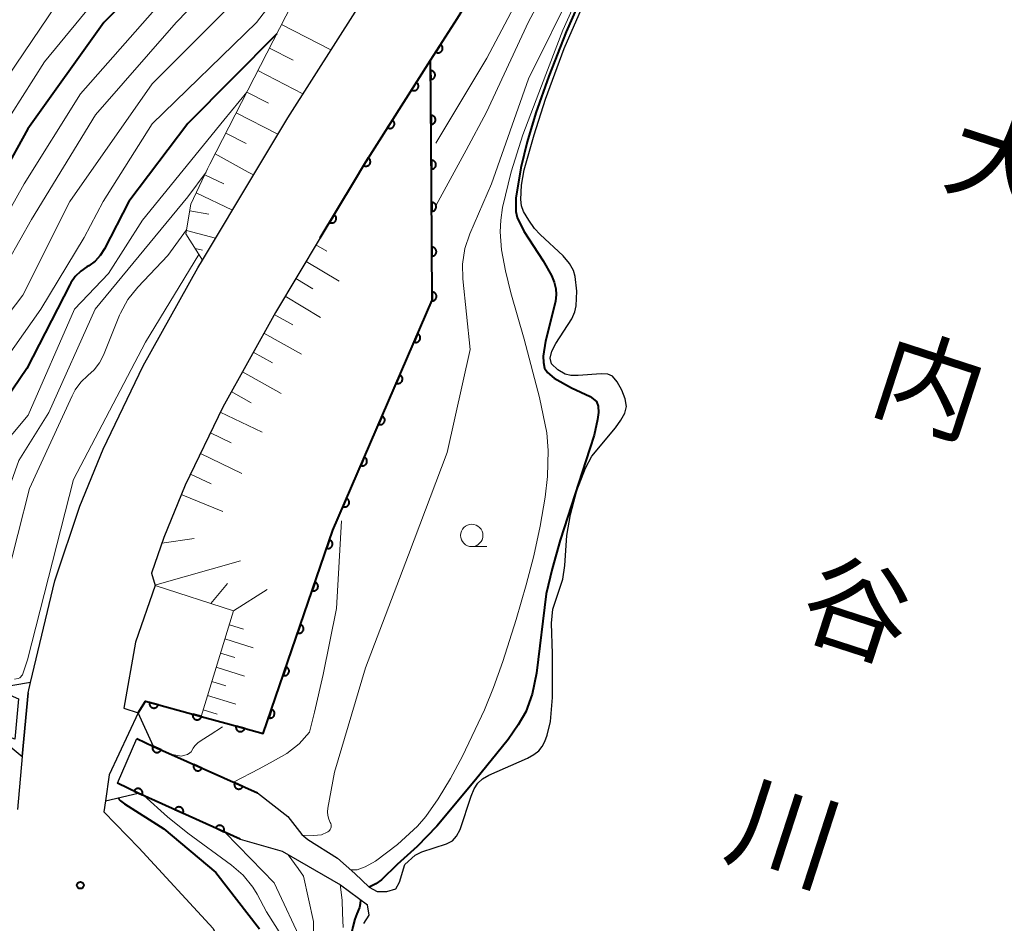
# Model space of a CAD drawing. Units: metres. Extents: x -74000 to -72000, y 22500 to 24001.
# Drawn here: x -73782 to -73672, y 22896 to 22997 of the extents above; entities that cross this region are included whole.
import ezdxf
from ezdxf.enums import TextEntityAlignment as Align

# ---------------------------------------------------------------- set-up
doc = ezdxf.new("R2010")
doc.units = ezdxf.units.M
for name, color, linetype, lineweight in [('210100_道路縁(街区線)', 7, 'Continuous', 30), ('421900_坑口', 7, 'Continuous', 30), ('510100_河川', 7, 'Continuous', 30), ('610111_人工斜面(上)', 7, 'Continuous', 30), ('610199_人工斜面(ヒゲ)', 7, 'Continuous', 30), ('611100_コンクリート被覆(直落)', 7, 'Continuous', 30), ('633100_広葉樹林', 7, 'Continuous', 13), ('710100_等高線(計曲線)', 7, 'Continuous', 40), ('710200_等高線(主曲線)', 7, 'Continuous', 13), ('731200_図化機測定による標高点', 7, 'Continuous', 40), ('815100_(注記)山・島', 7, 'Continuous', 53)]:
    doc.layers.add(name, color=color, linetype=linetype, lineweight=lineweight)
doc.styles.add('Style-Kanji V', font='MS Gothic.ttf')

msp = doc.modelspace()

# ---------------------------------------------------------------- linework, layer by layer
at = {"layer": '210100_道路縁(街区線)', "linetype": 'Continuous', "lineweight": 30, "flags": 128}
for points in [[(-73755.55, 22980.22), (-73751.87, 22986.35), (-73741.41, 23002.79), (-73728.2, 23024.3), (-73719.79, 23037.15), (-73712.67, 23046.85), (-73709.58, 23050.77), (-73709.59, 23050.79), (-73711.58, 23052.25), (-73706.21, 23056.99), (-73699.91, 23062.56), (-73692.16, 23069.13), (-73684.84, 23073.77), (-73675.89, 23079.18), (-73665.04, 23085.04)], [(-73744.43, 22979.32), (-73743.37, 22981.09), (-73735.93, 22992.78), (-73732.93, 22997.49), (-73719.75, 23018.94), (-73711.58, 23031.44), (-73704.71, 23040.8), (-73701.73, 23044.58)], [(-73780.85, 22922.21), (-73780.58, 22923.35), (-73777.87, 22934.7), (-73775.06, 22943.01), (-73772.47, 22949.4), (-73768.01, 22958.67), (-73761.9, 22969.62), (-73761.39, 22970.49), (-73755.55, 22980.22)], [(-73744.43, 22979.32), (-73748.23, 22972.97), (-73753.24, 22964.63), (-73759.12, 22954.07), (-73763.32, 22945.35), (-73765.68, 22939.52), (-73767.06, 22935.54), (-73766.67, 22934.18), (-73768.85, 22927.85), (-73770.17, 22920.49), (-73768.56, 22919.97), (-73771.79, 22913.05), (-73772.2, 22910.14), (-73772.37, 22908.92)], [(-73780.85, 22922.21), (-73781.5, 22915.09), (-73782.04, 22909.16)], [(-73772.37, 22908.92), (-73768.47, 22904.89), (-73760.2, 22895.89), (-73755.46, 22886.29), (-73753.53, 22881.1), (-73752.41, 22875.42), (-73750.55, 22865.41), (-73750.18, 22859.03), (-73750.5, 22852.4), (-73752.28, 22845.88), (-73753.39, 22843.47), (-73755.08, 22840.82), (-73760.74, 22833.87), (-73770.09, 22823.11), (-73775.71, 22817.2), (-73780.2, 22812), (-73783.51, 22808.1)]]:
    msp.add_lwpolyline(points, dxfattribs=at)
at = {"layer": '421900_坑口', "linetype": 'Continuous', "lineweight": 30, "flags": 128}
for points in [[(-73785.1, 22918.07), (-73781.5, 22915.09), (-73780.85, 22922.21), (-73780.58, 22923.35), (-73784.56, 22922.69), (-73781.91, 22921.52), (-73782.33, 22917.04), (-73785.1, 22918.07)], [(-73768.56, 22919.97), (-73771.79, 22913.05), (-73772.2, 22910.14), (-73768.56, 22911.01), (-73770.87, 22912.1), (-73768.72, 22917.1), (-73766.83, 22916.2), (-73768.56, 22919.97)]]:
    msp.add_lwpolyline(points, dxfattribs=at)
at = {"layer": '510100_河川', "linetype": 'Continuous', "lineweight": 30, "flags": 128}
for points in [[(-73720.41, 22970.11), (-73721.12, 22970.94), (-73723.69, 22973.33), (-73724.33, 22974.02), (-73724.97, 22974.93), (-73725.54, 22975.91), (-73725.76, 22976.54), (-73725.86, 22977.25), (-73725.79, 22978.85), (-73725.47, 22980.56), (-73724.36, 22984.46), (-73723.1, 22988.45), (-73721.01, 22994.1), (-73718.55, 22999.74)], [(-73751.85, 22908.4), (-73750.28, 22906.37), (-73749.62, 22905.83), (-73746.3, 22903.76), (-73744.37, 22902.03), (-73742.76, 22900.49), (-73741.9, 22900.01), (-73740.82, 22900.01), (-73739.81, 22900.34), (-73739.39, 22901.08), (-73738.79, 22903.05), (-73737.65, 22904.08), (-73736.91, 22904.46), (-73734.16, 22905.33), (-73733.49, 22905.69), (-73733.01, 22906.21), (-73732.62, 22906.95), (-73731.39, 22910.68), (-73731.05, 22911.49), (-73730.65, 22912.11), (-73730.12, 22912.59), (-73729.43, 22913.02), (-73725.11, 22914.91), (-73724.4, 22915.31), (-73723.85, 22915.73), (-73723.48, 22916.2), (-73723.16, 22916.78), (-73722.91, 22917.45), (-73722.55, 22919.01), (-73722.3, 22921.67), (-73722.32, 22926.53), (-73722.41, 22929.95), (-73722.29, 22931.51), (-73721.16, 22934.88), (-73720.93, 22936.41), (-73720.7, 22939.73), (-73720.29, 22942.11), (-73719.58, 22944.78), (-73718.64, 22947.27), (-73717.92, 22948.61), (-73715.3, 22951.75), (-73714.68, 22952.6), (-73714.25, 22953.41), (-73714.07, 22954.16), (-73714.2, 22955), (-73714.58, 22955.98), (-73715.08, 22956.89), (-73715.62, 22957.51), (-73716.15, 22957.74), (-73716.87, 22957.8), (-73719.46, 22957.6), (-73720.25, 22957.6), (-73720.89, 22957.74), (-73721.71, 22958.25), (-73722.41, 22958.91), (-73722.59, 22959.53), (-73722.39, 22960.3), (-73721.94, 22961.17), (-73720.16, 22963.91), (-73719.81, 22964.69), (-73719.67, 22965.37), (-73719.61, 22967.03), (-73719.8, 22968.66), (-73719.97, 22969.31), (-73720.41, 22970.11)], [(-73768.72, 22917.1), (-73766.83, 22916.2), (-73755.25, 22911.03), (-73751.85, 22908.4)], [(-73770.87, 22912.1), (-73768.56, 22911.01), (-73757.17, 22905.88), (-73752.5, 22904.51), (-73745.97, 22900.78), (-73742.97, 22898.52)], [(-73743.36, 22896.45), (-73742.79, 22897.38), (-73742.97, 22898.52)]]:
    msp.add_lwpolyline(points, dxfattribs=at)
at = {"layer": '610111_人工斜面(上)', "linetype": 'Continuous', "lineweight": 13, "flags": 128}
for points in [[(-73760.8, 22980.65), (-73760.54, 22981.19), (-73748.53, 23004.6), (-73744.87, 23011.35), (-73740.06, 23018.73), (-73735.67, 23025.21), (-73731.23, 23030.94), (-73728.65, 23034.95), (-73724.95, 23040.66), (-73719.71, 23049.72), (-73716.25, 23055.86), (-73714.8, 23058.77), (-73713.37, 23060.35), (-73711.96, 23061.58), (-73710.3, 23062.49), (-73708.26, 23063.39), (-73706.12, 23063.95), (-73705.54, 23063.99), (-73699.91, 23062.56)], [(-73761.39, 22970.49), (-73763.23, 22973.42), (-73762.66, 22976.72), (-73760.8, 22980.65)], [(-73761.54, 22919.56), (-73757.9, 22931.35), (-73766.67, 22934.18), (-73767.06, 22935.54), (-73765.68, 22939.52), (-73763.32, 22945.35), (-73759.12, 22954.07), (-73753.24, 22964.63), (-73748.23, 22972.97)]]:
    msp.add_lwpolyline(points, dxfattribs=at)
at = {"layer": '610199_人工斜面(ヒゲ)', "linetype": 'Continuous', "lineweight": 13, "flags": 128}
for points in [[(-73752.55, 22996.77), (-73747.04, 22993.94)], [(-73753.9, 22994.14), (-73751.27, 22992.79)], [(-73755.19, 22991.62), (-73750.16, 22989.04)], [(-73756.42, 22989.22), (-73754.02, 22987.99)], [(-73757.61, 22986.9), (-73752.97, 22984.52)], [(-73758.77, 22984.65), (-73756.52, 22983.5)], [(-73759.95, 22982.34), (-73756.29, 22980.28)], [(-73761.11, 22979.98), (-73759, 22978.98)], [(-73756.29, 22980.28), (-73755.68, 22980)], [(-73762.07, 22977.97), (-73758.04, 22976.06)], [(-73762.79, 22975.96), (-73760.67, 22975.6)], [(-73763.16, 22973.8), (-73759.93, 22972.92)], [(-73762.2, 22971.79), (-73761.36, 22971.58)], [(-73748.71, 22972.19), (-73747.5, 22971.46)], [(-73749.82, 22970.33), (-73746.12, 22968.11)], [(-73750.96, 22968.42), (-73749.05, 22967.28)], [(-73752.15, 22966.45), (-73748.2, 22964.09)], [(-73753.36, 22964.42), (-73751.29, 22963.27)], [(-73754.53, 22962.32), (-73750.33, 22959.98)], [(-73755.71, 22960.19), (-73753.58, 22959)], [(-73756.92, 22958.02), (-73752.59, 22955.61)], [(-73758.16, 22955.8), (-73755.94, 22954.56)], [(-73759.39, 22953.52), (-73754.73, 22951.28)], [(-73760.5, 22951.21), (-73758.18, 22950.09)], [(-73761.61, 22948.9), (-73757, 22946.68)], [(-73762.71, 22946.61), (-73760.42, 22945.5)], [(-73763.74, 22944.32), (-73759.09, 22942.44)], [(-73765.9, 22938.91), (-73762.29, 22939.42)], [(-73766.68, 22934.2), (-73757.14, 22936.93)], [(-73760.43, 22932.16), (-73758.6, 22934.4)], [(-73757.91, 22931.35), (-73754.16, 22933.74)], [(-73758.38, 22929.78), (-73756.81, 22929.29)], [(-73758.87, 22928.2), (-73755.72, 22927.23)], [(-73759.36, 22926.63), (-73757.78, 22926.14)], [(-73759.85, 22925.05), (-73756.69, 22924.07)], [(-73760.33, 22923.47), (-73758.76, 22922.98)], [(-73760.82, 22921.89), (-73757.66, 22920.91)], [(-73761.53, 22919.6), (-73760.12, 22919.17)], [(-73761.31, 22920.31), (-73759.73, 22919.82)]]:
    msp.add_lwpolyline(points, dxfattribs=at)
at = {"layer": '611100_コンクリート被覆(直落)', "linetype": 'Continuous', "lineweight": 40}
for p, q in [((-73735.8, 22978.63), (-73735.93, 22992.78)), ((-73748.23, 22972.97), (-73744.43, 22979.32))]:
    msp.add_line(p, q, dxfattribs=at)
at = {"layer": '611100_コンクリート被覆(直落)', "linetype": 'Continuous', "lineweight": 40, "flags": 128}
for points in [[(-73744.43, 22979.32), (-73743.37, 22981.09), (-73735.93, 22992.78), (-73732.93, 22997.49), (-73719.75, 23018.94), (-73711.58, 23031.44), (-73704.71, 23040.8), (-73701.73, 23044.58), (-73698.08, 23048.31), (-73692.63, 23053.81), (-73685.12, 23059.56), (-73678.74, 23065.11)], [(-73768.56, 22919.97), (-73767.75, 22921.25), (-73761.54, 22919.56), (-73758.35, 22918.69), (-73754.59, 22917.66), (-73746.83, 22940.36), (-73735.75, 22966.01), (-73735.8, 22978.63)], [(-73768.72, 22917.1), (-73766.83, 22916.2), (-73755.25, 22911.03)], [(-73757.17, 22905.88), (-73768.56, 22911.01), (-73770.87, 22912.1)]]:
    msp.add_lwpolyline(points, dxfattribs=at)
for points in [[(-73734.81, 22994.53), (-73735.35, 22993.69), (-73735.31, 22993.67), (-73735.27, 22993.65), (-73735.23, 22993.64), (-73735.19, 22993.62), (-73735.15, 22993.62), (-73735.1, 22993.61), (-73735.06, 22993.61), (-73735.02, 22993.62), (-73734.97, 22993.62), (-73734.93, 22993.64), (-73734.89, 22993.65), (-73734.85, 22993.67), (-73734.81, 22993.69), (-73734.78, 22993.72), (-73734.74, 22993.74), (-73734.71, 22993.78), (-73734.68, 22993.81), (-73734.66, 22993.84), (-73734.64, 22993.88), (-73734.62, 22993.92), (-73734.6, 22993.96), (-73734.59, 22994), (-73734.59, 22994.05), (-73734.58, 22994.09), (-73734.58, 22994.13), (-73734.59, 22994.18), (-73734.59, 22994.22), (-73734.6, 22994.26), (-73734.62, 22994.3), (-73734.64, 22994.34), (-73734.66, 22994.38), (-73734.68, 22994.42), (-73734.71, 22994.45), (-73734.74, 22994.48), (-73734.78, 22994.51)], [(-73735.92, 22991.63), (-73735.91, 22990.63), (-73735.87, 22990.63), (-73735.82, 22990.64), (-73735.78, 22990.65), (-73735.74, 22990.66), (-73735.7, 22990.68), (-73735.66, 22990.7), (-73735.62, 22990.72), (-73735.59, 22990.75), (-73735.56, 22990.78), (-73735.53, 22990.81), (-73735.5, 22990.85), (-73735.48, 22990.88), (-73735.46, 22990.92), (-73735.44, 22990.96), (-73735.43, 22991.01), (-73735.42, 22991.05), (-73735.42, 22991.09), (-73735.42, 22991.13), (-73735.42, 22991.18), (-73735.42, 22991.22), (-73735.43, 22991.26), (-73735.45, 22991.31), (-73735.46, 22991.35), (-73735.48, 22991.38), (-73735.51, 22991.42), (-73735.54, 22991.45), (-73735.56, 22991.49), (-73735.6, 22991.51), (-73735.63, 22991.54), (-73735.67, 22991.56), (-73735.71, 22991.58), (-73735.75, 22991.6), (-73735.79, 22991.61), (-73735.83, 22991.62), (-73735.88, 22991.63)], [(-73737.5, 22990.32), (-73738.04, 22989.47), (-73738, 22989.45), (-73737.96, 22989.43), (-73737.92, 22989.42), (-73737.87, 22989.41), (-73737.83, 22989.4), (-73737.79, 22989.4), (-73737.74, 22989.4), (-73737.7, 22989.4), (-73737.66, 22989.41), (-73737.62, 22989.42), (-73737.57, 22989.43), (-73737.54, 22989.45), (-73737.5, 22989.47), (-73737.46, 22989.5), (-73737.43, 22989.53), (-73737.4, 22989.56), (-73737.37, 22989.59), (-73737.34, 22989.63), (-73737.32, 22989.67), (-73737.3, 22989.7), (-73737.29, 22989.74), (-73737.28, 22989.79), (-73737.27, 22989.83), (-73737.27, 22989.87), (-73737.27, 22989.92), (-73737.27, 22989.96), (-73737.28, 22990), (-73737.29, 22990.05), (-73737.3, 22990.09), (-73737.32, 22990.13), (-73737.35, 22990.16), (-73737.37, 22990.2), (-73737.4, 22990.23), (-73737.43, 22990.26), (-73737.46, 22990.29)], [(-73735.87, 22986.63), (-73735.86, 22985.63), (-73735.82, 22985.63), (-73735.78, 22985.64), (-73735.74, 22985.65), (-73735.69, 22985.66), (-73735.65, 22985.68), (-73735.62, 22985.7), (-73735.58, 22985.72), (-73735.54, 22985.75), (-73735.51, 22985.78), (-73735.48, 22985.81), (-73735.46, 22985.85), (-73735.43, 22985.88), (-73735.41, 22985.92), (-73735.4, 22985.96), (-73735.38, 22986.01), (-73735.38, 22986.05), (-73735.37, 22986.09), (-73735.37, 22986.13), (-73735.37, 22986.18), (-73735.38, 22986.22), (-73735.39, 22986.26), (-73735.4, 22986.31), (-73735.42, 22986.35), (-73735.44, 22986.38), (-73735.46, 22986.42), (-73735.49, 22986.45), (-73735.52, 22986.49), (-73735.55, 22986.52), (-73735.59, 22986.54), (-73735.62, 22986.56), (-73735.66, 22986.58), (-73735.7, 22986.6), (-73735.74, 22986.61), (-73735.79, 22986.62), (-73735.83, 22986.63)], [(-73740.18, 22986.1), (-73740.72, 22985.26), (-73740.68, 22985.23), (-73740.64, 22985.22), (-73740.6, 22985.2), (-73740.56, 22985.19), (-73740.52, 22985.18), (-73740.47, 22985.18), (-73740.43, 22985.18), (-73740.39, 22985.18), (-73740.34, 22985.19), (-73740.3, 22985.2), (-73740.26, 22985.21), (-73740.22, 22985.23), (-73740.18, 22985.26), (-73740.15, 22985.28), (-73740.11, 22985.31), (-73740.08, 22985.34), (-73740.05, 22985.37), (-73740.03, 22985.41), (-73740.01, 22985.45), (-73739.99, 22985.49), (-73739.97, 22985.53), (-73739.96, 22985.57), (-73739.96, 22985.61), (-73739.95, 22985.65), (-73739.95, 22985.7), (-73739.96, 22985.74), (-73739.96, 22985.78), (-73739.97, 22985.83), (-73739.99, 22985.87), (-73740.01, 22985.91), (-73740.03, 22985.95), (-73740.05, 22985.98), (-73740.08, 22986.01), (-73740.11, 22986.04), (-73740.15, 22986.07)], [(-73742.87, 22981.88), (-73743.4, 22981.04), (-73743.37, 22981.01), (-73743.33, 22981), (-73743.29, 22980.98), (-73743.24, 22980.97), (-73743.2, 22980.96), (-73743.16, 22980.96), (-73743.11, 22980.96), (-73743.07, 22980.96), (-73743.03, 22980.97), (-73742.99, 22980.98), (-73742.94, 22981), (-73742.9, 22981.01), (-73742.87, 22981.04), (-73742.83, 22981.06), (-73742.8, 22981.09), (-73742.77, 22981.12), (-73742.74, 22981.15), (-73742.71, 22981.19), (-73742.69, 22981.23), (-73742.67, 22981.27), (-73742.66, 22981.31), (-73742.65, 22981.35), (-73742.64, 22981.39), (-73742.64, 22981.44), (-73742.63, 22981.48), (-73742.64, 22981.52), (-73742.65, 22981.57), (-73742.66, 22981.61), (-73742.67, 22981.65), (-73742.69, 22981.69), (-73742.71, 22981.73), (-73742.74, 22981.76), (-73742.77, 22981.8), (-73742.8, 22981.83), (-73742.83, 22981.85)], [(-73735.83, 22981.63), (-73735.82, 22980.63), (-73735.77, 22980.63), (-73735.73, 22980.64), (-73735.69, 22980.65), (-73735.65, 22980.66), (-73735.61, 22980.68), (-73735.57, 22980.7), (-73735.53, 22980.72), (-73735.5, 22980.75), (-73735.47, 22980.78), (-73735.44, 22980.81), (-73735.41, 22980.85), (-73735.39, 22980.88), (-73735.37, 22980.92), (-73735.35, 22980.96), (-73735.34, 22981.01), (-73735.33, 22981.05), (-73735.32, 22981.09), (-73735.32, 22981.13), (-73735.32, 22981.18), (-73735.33, 22981.22), (-73735.34, 22981.26), (-73735.35, 22981.31), (-73735.37, 22981.35), (-73735.39, 22981.38), (-73735.42, 22981.42), (-73735.44, 22981.45), (-73735.47, 22981.49), (-73735.51, 22981.52), (-73735.54, 22981.54), (-73735.58, 22981.56), (-73735.62, 22981.58), (-73735.66, 22981.6), (-73735.7, 22981.61), (-73735.74, 22981.62), (-73735.78, 22981.63)], [(-73735.79, 22976.92), (-73735.79, 22975.92), (-73735.74, 22975.93), (-73735.7, 22975.93), (-73735.66, 22975.94), (-73735.62, 22975.95), (-73735.58, 22975.97), (-73735.54, 22975.99), (-73735.5, 22976.01), (-73735.47, 22976.04), (-73735.44, 22976.07), (-73735.41, 22976.1), (-73735.38, 22976.14), (-73735.36, 22976.17), (-73735.34, 22976.22), (-73735.32, 22976.26), (-73735.31, 22976.3), (-73735.3, 22976.34), (-73735.29, 22976.38), (-73735.29, 22976.43), (-73735.29, 22976.47), (-73735.3, 22976.51), (-73735.31, 22976.56), (-73735.32, 22976.6), (-73735.34, 22976.64), (-73735.36, 22976.67), (-73735.38, 22976.71), (-73735.41, 22976.75), (-73735.44, 22976.78), (-73735.47, 22976.81), (-73735.51, 22976.83), (-73735.54, 22976.86), (-73735.58, 22976.88), (-73735.62, 22976.89), (-73735.66, 22976.91), (-73735.71, 22976.92), (-73735.75, 22976.92)], [(-73746.69, 22975.54), (-73747.2, 22974.69), (-73747.16, 22974.67), (-73747.12, 22974.65), (-73747.08, 22974.63), (-73747.04, 22974.62), (-73747, 22974.62), (-73746.95, 22974.62), (-73746.91, 22974.62), (-73746.87, 22974.62), (-73746.82, 22974.63), (-73746.78, 22974.64), (-73746.74, 22974.66), (-73746.7, 22974.68), (-73746.67, 22974.7), (-73746.63, 22974.73), (-73746.6, 22974.76), (-73746.57, 22974.79), (-73746.54, 22974.82), (-73746.52, 22974.86), (-73746.5, 22974.9), (-73746.48, 22974.94), (-73746.47, 22974.98), (-73746.46, 22975.02), (-73746.45, 22975.06), (-73746.45, 22975.11), (-73746.45, 22975.15), (-73746.45, 22975.19), (-73746.46, 22975.24), (-73746.47, 22975.28), (-73746.49, 22975.32), (-73746.51, 22975.36), (-73746.53, 22975.4), (-73746.56, 22975.43), (-73746.59, 22975.46), (-73746.62, 22975.49), (-73746.65, 22975.52)], [(-73735.77, 22971.92), (-73735.77, 22970.92), (-73735.73, 22970.93), (-73735.68, 22970.93), (-73735.64, 22970.94), (-73735.6, 22970.95), (-73735.56, 22970.97), (-73735.52, 22970.99), (-73735.48, 22971.01), (-73735.45, 22971.04), (-73735.42, 22971.07), (-73735.39, 22971.1), (-73735.36, 22971.14), (-73735.34, 22971.17), (-73735.32, 22971.22), (-73735.3, 22971.26), (-73735.29, 22971.3), (-73735.28, 22971.34), (-73735.27, 22971.38), (-73735.27, 22971.43), (-73735.27, 22971.47), (-73735.28, 22971.51), (-73735.29, 22971.56), (-73735.3, 22971.6), (-73735.32, 22971.64), (-73735.34, 22971.67), (-73735.36, 22971.71), (-73735.39, 22971.75), (-73735.42, 22971.78), (-73735.45, 22971.81), (-73735.49, 22971.83), (-73735.52, 22971.86), (-73735.56, 22971.88), (-73735.6, 22971.89), (-73735.64, 22971.91), (-73735.69, 22971.92), (-73735.73, 22971.92)], [(-73735.75, 22966.92), (-73735.75, 22965.92), (-73735.71, 22965.93), (-73735.66, 22965.93), (-73735.62, 22965.94), (-73735.58, 22965.95), (-73735.54, 22965.97), (-73735.5, 22965.99), (-73735.46, 22966.01), (-73735.43, 22966.04), (-73735.4, 22966.07), (-73735.37, 22966.1), (-73735.34, 22966.14), (-73735.32, 22966.18), (-73735.3, 22966.22), (-73735.28, 22966.26), (-73735.27, 22966.3), (-73735.26, 22966.34), (-73735.25, 22966.38), (-73735.25, 22966.43), (-73735.25, 22966.47), (-73735.26, 22966.51), (-73735.27, 22966.56), (-73735.28, 22966.6), (-73735.3, 22966.64), (-73735.32, 22966.68), (-73735.34, 22966.71), (-73735.37, 22966.75), (-73735.4, 22966.78), (-73735.43, 22966.81), (-73735.47, 22966.83), (-73735.5, 22966.86), (-73735.54, 22966.88), (-73735.58, 22966.89), (-73735.62, 22966.91), (-73735.67, 22966.92), (-73735.71, 22966.92)], [(-73737.37, 22962.26), (-73737.77, 22961.34), (-73737.73, 22961.33), (-73737.68, 22961.31), (-73737.64, 22961.31), (-73737.6, 22961.3), (-73737.56, 22961.3), (-73737.51, 22961.3), (-73737.47, 22961.31), (-73737.43, 22961.32), (-73737.38, 22961.33), (-73737.34, 22961.35), (-73737.31, 22961.37), (-73737.27, 22961.4), (-73737.24, 22961.43), (-73737.21, 22961.46), (-73737.18, 22961.49), (-73737.15, 22961.53), (-73737.13, 22961.56), (-73737.11, 22961.6), (-73737.09, 22961.64), (-73737.08, 22961.69), (-73737.07, 22961.73), (-73737.07, 22961.77), (-73737.07, 22961.81), (-73737.07, 22961.86), (-73737.08, 22961.9), (-73737.09, 22961.94), (-73737.1, 22961.98), (-73737.12, 22962.02), (-73737.14, 22962.06), (-73737.17, 22962.1), (-73737.2, 22962.13), (-73737.23, 22962.16), (-73737.26, 22962.19), (-73737.29, 22962.22), (-73737.33, 22962.24)], [(-73739.35, 22957.67), (-73739.75, 22956.75), (-73739.71, 22956.74), (-73739.67, 22956.72), (-73739.62, 22956.72), (-73739.58, 22956.71), (-73739.54, 22956.71), (-73739.49, 22956.71), (-73739.45, 22956.72), (-73739.41, 22956.73), (-73739.37, 22956.74), (-73739.33, 22956.76), (-73739.29, 22956.78), (-73739.25, 22956.81), (-73739.22, 22956.84), (-73739.19, 22956.87), (-73739.16, 22956.9), (-73739.13, 22956.94), (-73739.11, 22956.97), (-73739.09, 22957.01), (-73739.08, 22957.05), (-73739.07, 22957.1), (-73739.06, 22957.14), (-73739.05, 22957.18), (-73739.05, 22957.22), (-73739.06, 22957.27), (-73739.06, 22957.31), (-73739.07, 22957.35), (-73739.09, 22957.39), (-73739.1, 22957.43), (-73739.12, 22957.47), (-73739.15, 22957.51), (-73739.18, 22957.54), (-73739.21, 22957.57), (-73739.24, 22957.6), (-73739.28, 22957.63), (-73739.31, 22957.65)], [(-73741.34, 22953.08), (-73741.73, 22952.16), (-73741.69, 22952.15), (-73741.65, 22952.13), (-73741.61, 22952.12), (-73741.56, 22952.12), (-73741.52, 22952.12), (-73741.48, 22952.12), (-73741.43, 22952.13), (-73741.39, 22952.14), (-73741.35, 22952.15), (-73741.31, 22952.17), (-73741.27, 22952.19), (-73741.24, 22952.22), (-73741.2, 22952.25), (-73741.17, 22952.28), (-73741.14, 22952.31), (-73741.12, 22952.35), (-73741.09, 22952.38), (-73741.07, 22952.42), (-73741.06, 22952.46), (-73741.05, 22952.5), (-73741.04, 22952.55), (-73741.04, 22952.59), (-73741.04, 22952.63), (-73741.04, 22952.68), (-73741.04, 22952.72), (-73741.06, 22952.76), (-73741.07, 22952.8), (-73741.09, 22952.84), (-73741.11, 22952.88), (-73741.13, 22952.92), (-73741.16, 22952.95), (-73741.19, 22952.98), (-73741.22, 22953.01), (-73741.26, 22953.04), (-73741.3, 22953.06)], [(-73743.32, 22948.49), (-73743.71, 22947.57), (-73743.67, 22947.56), (-73743.63, 22947.54), (-73743.59, 22947.53), (-73743.55, 22947.53), (-73743.5, 22947.53), (-73743.46, 22947.53), (-73743.42, 22947.54), (-73743.37, 22947.55), (-73743.33, 22947.56), (-73743.29, 22947.58), (-73743.25, 22947.6), (-73743.22, 22947.63), (-73743.18, 22947.66), (-73743.15, 22947.69), (-73743.12, 22947.72), (-73743.1, 22947.76), (-73743.08, 22947.79), (-73743.06, 22947.83), (-73743.04, 22947.87), (-73743.03, 22947.91), (-73743.02, 22947.96), (-73743.02, 22948), (-73743.02, 22948.04), (-73743.02, 22948.09), (-73743.03, 22948.13), (-73743.04, 22948.17), (-73743.05, 22948.21), (-73743.07, 22948.25), (-73743.09, 22948.29), (-73743.12, 22948.33), (-73743.14, 22948.36), (-73743.17, 22948.39), (-73743.21, 22948.42), (-73743.24, 22948.45), (-73743.28, 22948.47)], [(-73745.3, 22943.9), (-73745.7, 22942.98), (-73745.66, 22942.97), (-73745.62, 22942.95), (-73745.57, 22942.94), (-73745.53, 22942.94), (-73745.49, 22942.94), (-73745.44, 22942.94), (-73745.4, 22942.95), (-73745.36, 22942.96), (-73745.32, 22942.97), (-73745.28, 22942.99), (-73745.24, 22943.01), (-73745.2, 22943.04), (-73745.17, 22943.07), (-73745.14, 22943.1), (-73745.11, 22943.13), (-73745.08, 22943.17), (-73745.06, 22943.2), (-73745.04, 22943.24), (-73745.03, 22943.28), (-73745.01, 22943.32), (-73745.01, 22943.37), (-73745, 22943.41), (-73745, 22943.45), (-73745, 22943.5), (-73745.01, 22943.54), (-73745.02, 22943.58), (-73745.03, 22943.62), (-73745.05, 22943.66), (-73745.07, 22943.7), (-73745.1, 22943.74), (-73745.13, 22943.77), (-73745.16, 22943.8), (-73745.19, 22943.83), (-73745.23, 22943.86), (-73745.26, 22943.88)], [(-73747.2, 22939.28), (-73747.52, 22938.33), (-73747.48, 22938.32), (-73747.44, 22938.31), (-73747.4, 22938.3), (-73747.35, 22938.3), (-73747.31, 22938.31), (-73747.27, 22938.31), (-73747.22, 22938.32), (-73747.18, 22938.34), (-73747.14, 22938.35), (-73747.1, 22938.38), (-73747.07, 22938.4), (-73747.03, 22938.43), (-73747, 22938.46), (-73746.97, 22938.49), (-73746.95, 22938.53), (-73746.93, 22938.56), (-73746.9, 22938.6), (-73746.89, 22938.64), (-73746.88, 22938.68), (-73746.87, 22938.73), (-73746.86, 22938.77), (-73746.86, 22938.81), (-73746.87, 22938.86), (-73746.87, 22938.9), (-73746.88, 22938.94), (-73746.9, 22938.98), (-73746.91, 22939.02), (-73746.93, 22939.06), (-73746.96, 22939.1), (-73746.99, 22939.13), (-73747.02, 22939.16), (-73747.05, 22939.19), (-73747.08, 22939.22), (-73747.12, 22939.24), (-73747.16, 22939.26)], [(-73748.82, 22934.54), (-73749.14, 22933.6), (-73749.1, 22933.59), (-73749.06, 22933.58), (-73749.01, 22933.57), (-73748.97, 22933.57), (-73748.93, 22933.58), (-73748.88, 22933.58), (-73748.84, 22933.59), (-73748.8, 22933.61), (-73748.76, 22933.62), (-73748.72, 22933.64), (-73748.68, 22933.67), (-73748.65, 22933.69), (-73748.62, 22933.73), (-73748.59, 22933.76), (-73748.56, 22933.79), (-73748.54, 22933.83), (-73748.52, 22933.87), (-73748.51, 22933.91), (-73748.49, 22933.95), (-73748.49, 22933.99), (-73748.48, 22934.04), (-73748.48, 22934.08), (-73748.48, 22934.12), (-73748.49, 22934.17), (-73748.5, 22934.21), (-73748.51, 22934.25), (-73748.53, 22934.29), (-73748.55, 22934.33), (-73748.57, 22934.37), (-73748.6, 22934.4), (-73748.63, 22934.43), (-73748.67, 22934.46), (-73748.7, 22934.49), (-73748.74, 22934.51), (-73748.78, 22934.53)], [(-73750.43, 22929.81), (-73750.76, 22928.87), (-73750.72, 22928.85), (-73750.67, 22928.85), (-73750.63, 22928.84), (-73750.59, 22928.84), (-73750.54, 22928.84), (-73750.5, 22928.85), (-73750.46, 22928.86), (-73750.42, 22928.87), (-73750.38, 22928.89), (-73750.34, 22928.91), (-73750.3, 22928.94), (-73750.27, 22928.96), (-73750.24, 22928.99), (-73750.21, 22929.03), (-73750.18, 22929.06), (-73750.16, 22929.1), (-73750.14, 22929.14), (-73750.12, 22929.18), (-73750.11, 22929.22), (-73750.1, 22929.26), (-73750.1, 22929.31), (-73750.1, 22929.35), (-73750.1, 22929.39), (-73750.11, 22929.44), (-73750.12, 22929.48), (-73750.13, 22929.52), (-73750.15, 22929.56), (-73750.17, 22929.6), (-73750.19, 22929.64), (-73750.22, 22929.67), (-73750.25, 22929.7), (-73750.28, 22929.73), (-73750.32, 22929.76), (-73750.35, 22929.78), (-73750.39, 22929.8)], [(-73752.05, 22925.08), (-73752.38, 22924.14), (-73752.33, 22924.12), (-73752.29, 22924.12), (-73752.25, 22924.11), (-73752.21, 22924.11), (-73752.16, 22924.11), (-73752.12, 22924.12), (-73752.07, 22924.13), (-73752.03, 22924.14), (-73751.99, 22924.16), (-73751.96, 22924.18), (-73751.92, 22924.21), (-73751.88, 22924.23), (-73751.85, 22924.26), (-73751.82, 22924.3), (-73751.8, 22924.33), (-73751.78, 22924.37), (-73751.76, 22924.41), (-73751.74, 22924.45), (-73751.73, 22924.49), (-73751.72, 22924.53), (-73751.72, 22924.58), (-73751.71, 22924.62), (-73751.72, 22924.66), (-73751.72, 22924.71), (-73751.73, 22924.75), (-73751.75, 22924.79), (-73751.76, 22924.83), (-73751.79, 22924.87), (-73751.81, 22924.9), (-73751.84, 22924.94), (-73751.87, 22924.97), (-73751.9, 22925), (-73751.94, 22925.03), (-73751.97, 22925.05), (-73752.01, 22925.07)], [(-73766.32, 22920.86), (-73767.28, 22921.12), (-73767.29, 22921.08), (-73767.3, 22921.04), (-73767.3, 22920.99), (-73767.3, 22920.95), (-73767.29, 22920.91), (-73767.28, 22920.86), (-73767.27, 22920.82), (-73767.25, 22920.78), (-73767.23, 22920.74), (-73767.21, 22920.71), (-73767.18, 22920.67), (-73767.15, 22920.64), (-73767.12, 22920.61), (-73767.09, 22920.58), (-73767.05, 22920.56), (-73767.01, 22920.54), (-73766.97, 22920.52), (-73766.93, 22920.51), (-73766.89, 22920.5), (-73766.85, 22920.49), (-73766.8, 22920.49), (-73766.76, 22920.49), (-73766.71, 22920.5), (-73766.67, 22920.51), (-73766.63, 22920.52), (-73766.59, 22920.54), (-73766.55, 22920.56), (-73766.51, 22920.58), (-73766.48, 22920.61), (-73766.45, 22920.64), (-73766.42, 22920.67), (-73766.39, 22920.7), (-73766.37, 22920.74), (-73766.35, 22920.78), (-73766.33, 22920.82)], [(-73761.49, 22919.55), (-73762.46, 22919.81), (-73762.47, 22919.77), (-73762.47, 22919.72), (-73762.48, 22919.68), (-73762.47, 22919.64), (-73762.47, 22919.59), (-73762.46, 22919.55), (-73762.45, 22919.51), (-73762.43, 22919.47), (-73762.41, 22919.43), (-73762.38, 22919.39), (-73762.36, 22919.36), (-73762.33, 22919.33), (-73762.3, 22919.3), (-73762.26, 22919.27), (-73762.23, 22919.25), (-73762.19, 22919.23), (-73762.15, 22919.21), (-73762.11, 22919.2), (-73762.06, 22919.19), (-73762.02, 22919.18), (-73761.98, 22919.18), (-73761.93, 22919.18), (-73761.89, 22919.19), (-73761.85, 22919.19), (-73761.81, 22919.21), (-73761.77, 22919.22), (-73761.73, 22919.24), (-73761.69, 22919.27), (-73761.65, 22919.29), (-73761.62, 22919.32), (-73761.59, 22919.36), (-73761.57, 22919.39), (-73761.54, 22919.43), (-73761.52, 22919.47), (-73761.51, 22919.51)], [(-73753.67, 22920.35), (-73753.99, 22919.4), (-73753.95, 22919.39), (-73753.91, 22919.38), (-73753.87, 22919.38), (-73753.82, 22919.38), (-73753.78, 22919.38), (-73753.74, 22919.39), (-73753.69, 22919.4), (-73753.65, 22919.41), (-73753.61, 22919.43), (-73753.57, 22919.45), (-73753.54, 22919.47), (-73753.5, 22919.5), (-73753.47, 22919.53), (-73753.44, 22919.56), (-73753.42, 22919.6), (-73753.39, 22919.64), (-73753.38, 22919.68), (-73753.36, 22919.72), (-73753.35, 22919.76), (-73753.34, 22919.8), (-73753.33, 22919.84), (-73753.33, 22919.89), (-73753.34, 22919.93), (-73753.34, 22919.97), (-73753.35, 22920.02), (-73753.37, 22920.06), (-73753.38, 22920.1), (-73753.4, 22920.14), (-73753.43, 22920.17), (-73753.46, 22920.21), (-73753.49, 22920.24), (-73753.52, 22920.27), (-73753.55, 22920.29), (-73753.59, 22920.32), (-73753.63, 22920.33)], [(-73756.67, 22918.23), (-73757.63, 22918.49), (-73757.64, 22918.45), (-73757.65, 22918.41), (-73757.65, 22918.37), (-73757.65, 22918.32), (-73757.64, 22918.28), (-73757.63, 22918.24), (-73757.62, 22918.19), (-73757.6, 22918.15), (-73757.59, 22918.11), (-73757.56, 22918.08), (-73757.54, 22918.04), (-73757.51, 22918.01), (-73757.47, 22917.98), (-73757.44, 22917.95), (-73757.4, 22917.93), (-73757.37, 22917.91), (-73757.32, 22917.89), (-73757.28, 22917.88), (-73757.24, 22917.87), (-73757.2, 22917.86), (-73757.15, 22917.86), (-73757.11, 22917.86), (-73757.07, 22917.87), (-73757.03, 22917.88), (-73756.98, 22917.89), (-73756.94, 22917.91), (-73756.9, 22917.93), (-73756.87, 22917.95), (-73756.83, 22917.98), (-73756.8, 22918.01), (-73756.77, 22918.04), (-73756.74, 22918.07), (-73756.72, 22918.11), (-73756.7, 22918.15), (-73756.68, 22918.19)], [(-73766, 22915.83), (-73766.92, 22916.24), (-73766.93, 22916.2), (-73766.94, 22916.15), (-73766.95, 22916.11), (-73766.96, 22916.07), (-73766.96, 22916.03), (-73766.96, 22915.98), (-73766.95, 22915.94), (-73766.94, 22915.9), (-73766.93, 22915.85), (-73766.91, 22915.81), (-73766.89, 22915.78), (-73766.86, 22915.74), (-73766.84, 22915.71), (-73766.81, 22915.67), (-73766.77, 22915.65), (-73766.74, 22915.62), (-73766.7, 22915.6), (-73766.66, 22915.58), (-73766.62, 22915.56), (-73766.58, 22915.55), (-73766.54, 22915.54), (-73766.49, 22915.53), (-73766.45, 22915.53), (-73766.41, 22915.54), (-73766.36, 22915.54), (-73766.32, 22915.55), (-73766.28, 22915.57), (-73766.24, 22915.58), (-73766.2, 22915.6), (-73766.17, 22915.63), (-73766.13, 22915.66), (-73766.1, 22915.69), (-73766.07, 22915.72), (-73766.04, 22915.75), (-73766.02, 22915.79)], [(-73761.44, 22913.79), (-73762.35, 22914.2), (-73762.37, 22914.16), (-73762.38, 22914.12), (-73762.39, 22914.08), (-73762.39, 22914.03), (-73762.39, 22913.99), (-73762.39, 22913.94), (-73762.38, 22913.9), (-73762.37, 22913.86), (-73762.36, 22913.82), (-73762.34, 22913.78), (-73762.32, 22913.74), (-73762.3, 22913.7), (-73762.27, 22913.67), (-73762.24, 22913.64), (-73762.21, 22913.61), (-73762.17, 22913.58), (-73762.14, 22913.56), (-73762.1, 22913.54), (-73762.06, 22913.52), (-73762.01, 22913.51), (-73761.97, 22913.5), (-73761.93, 22913.5), (-73761.88, 22913.5), (-73761.84, 22913.5), (-73761.8, 22913.5), (-73761.76, 22913.51), (-73761.71, 22913.53), (-73761.67, 22913.55), (-73761.64, 22913.57), (-73761.6, 22913.59), (-73761.57, 22913.62), (-73761.53, 22913.65), (-73761.51, 22913.68), (-73761.48, 22913.72), (-73761.46, 22913.75)], [(-73756.87, 22911.75), (-73757.78, 22912.16), (-73757.8, 22912.12), (-73757.81, 22912.08), (-73757.82, 22912.04), (-73757.83, 22911.99), (-73757.83, 22911.95), (-73757.82, 22911.91), (-73757.82, 22911.86), (-73757.81, 22911.82), (-73757.79, 22911.78), (-73757.78, 22911.74), (-73757.76, 22911.7), (-73757.73, 22911.66), (-73757.71, 22911.63), (-73757.68, 22911.6), (-73757.64, 22911.57), (-73757.61, 22911.54), (-73757.57, 22911.52), (-73757.53, 22911.5), (-73757.49, 22911.49), (-73757.45, 22911.47), (-73757.41, 22911.46), (-73757.36, 22911.46), (-73757.32, 22911.46), (-73757.28, 22911.46), (-73757.23, 22911.47), (-73757.19, 22911.48), (-73757.15, 22911.49), (-73757.11, 22911.51), (-73757.07, 22911.53), (-73757.03, 22911.55), (-73757, 22911.58), (-73756.97, 22911.61), (-73756.94, 22911.64), (-73756.91, 22911.68), (-73756.89, 22911.71)], [(-73769.02, 22911.23), (-73768.12, 22910.8), (-73768.1, 22910.84), (-73768.09, 22910.88), (-73768.07, 22910.92), (-73768.07, 22910.97), (-73768.07, 22911.01), (-73768.07, 22911.06), (-73768.07, 22911.1), (-73768.08, 22911.14), (-73768.1, 22911.18), (-73768.11, 22911.22), (-73768.13, 22911.26), (-73768.16, 22911.3), (-73768.18, 22911.33), (-73768.21, 22911.37), (-73768.24, 22911.4), (-73768.28, 22911.42), (-73768.32, 22911.44), (-73768.35, 22911.47), (-73768.4, 22911.48), (-73768.44, 22911.5), (-73768.48, 22911.51), (-73768.52, 22911.51), (-73768.57, 22911.51), (-73768.61, 22911.51), (-73768.65, 22911.51), (-73768.69, 22911.5), (-73768.74, 22911.49), (-73768.78, 22911.47), (-73768.82, 22911.45), (-73768.85, 22911.42), (-73768.89, 22911.4), (-73768.92, 22911.37), (-73768.95, 22911.34), (-73768.98, 22911.3), (-73769, 22911.27)], [(-73764.46, 22909.17), (-73763.55, 22908.76), (-73763.54, 22908.8), (-73763.52, 22908.84), (-73763.51, 22908.88), (-73763.51, 22908.92), (-73763.51, 22908.97), (-73763.51, 22909.01), (-73763.52, 22909.05), (-73763.53, 22909.1), (-73763.54, 22909.14), (-73763.56, 22909.18), (-73763.58, 22909.22), (-73763.6, 22909.25), (-73763.63, 22909.29), (-73763.66, 22909.32), (-73763.69, 22909.35), (-73763.73, 22909.37), (-73763.76, 22909.4), (-73763.8, 22909.42), (-73763.84, 22909.43), (-73763.89, 22909.44), (-73763.93, 22909.45), (-73763.97, 22909.46), (-73764.01, 22909.46), (-73764.06, 22909.46), (-73764.1, 22909.45), (-73764.14, 22909.44), (-73764.19, 22909.43), (-73764.23, 22909.41), (-73764.26, 22909.39), (-73764.3, 22909.37), (-73764.34, 22909.34), (-73764.37, 22909.31), (-73764.4, 22909.28), (-73764.42, 22909.24), (-73764.44, 22909.21)], [(-73759.9, 22907.11), (-73758.99, 22906.7), (-73758.98, 22906.74), (-73758.96, 22906.78), (-73758.96, 22906.83), (-73758.95, 22906.87), (-73758.95, 22906.91), (-73758.95, 22906.96), (-73758.96, 22907), (-73758.97, 22907.04), (-73758.98, 22907.08), (-73759, 22907.12), (-73759.02, 22907.16), (-73759.04, 22907.2), (-73759.07, 22907.23), (-73759.1, 22907.26), (-73759.13, 22907.29), (-73759.17, 22907.32), (-73759.21, 22907.34), (-73759.24, 22907.36), (-73759.29, 22907.38), (-73759.33, 22907.39), (-73759.37, 22907.4), (-73759.41, 22907.4), (-73759.46, 22907.41), (-73759.5, 22907.4), (-73759.54, 22907.4), (-73759.59, 22907.39), (-73759.63, 22907.38), (-73759.67, 22907.36), (-73759.71, 22907.34), (-73759.74, 22907.31), (-73759.78, 22907.28), (-73759.81, 22907.26), (-73759.84, 22907.22), (-73759.86, 22907.19), (-73759.88, 22907.15)]]:
    msp.add_lwpolyline(points, close=True, dxfattribs=at)
at = {"layer": '633100_広葉樹林', "linetype": 'Continuous', "lineweight": 13}
msp.add_line((-73731.33, 22938.51), (-73729.66, 22938.51), dxfattribs=at)
msp.add_circle((-73731.33, 22939.76), 1.25, dxfattribs=at)
at = {"layer": '710100_等高線(計曲線)', "linetype": 'Continuous', "lineweight": 40, "flags": 128}
for points, elevation in [([(-73722.58, 23077.42), (-73722.17, 23071), (-73723.73, 23063.39), (-73724.23, 23061.72), (-73725.01, 23060.16), (-73725.76, 23059.1), (-73733, 23050.18), (-73741.74, 23039), (-73747.91, 23031), (-73753, 23019.95), (-73757, 23012.86), (-73767, 23002.37), (-73772.4, 22997), (-73780.88, 22985.12), (-73786.47, 22975)], 170), ([(-73719.52, 22998.81), (-73720.79, 22995.95), (-73722.74, 22990.99), (-73724.18, 22986.9), (-73725.16, 22983.68), (-73725.83, 22980.77), (-73726.39, 22977.4), (-73726.41, 22975.91), (-73726.24, 22975.24), (-73725.51, 22973.72), (-73723.36, 22970.4), (-73722.43, 22968.77), (-73722.11, 22968), (-73721.93, 22967.29), (-73721.9, 22966.63), (-73721.99, 22965.87), (-73723.09, 22961.44), (-73723.35, 22959.77), (-73723.33, 22959.05), (-73723.19, 22958.43), (-73722.88, 22957.93), (-73722.13, 22957.32), (-73720.21, 22956.21), (-73718.12, 22955.26), (-73717.4, 22954.7), (-73717.22, 22954.18), (-73717.19, 22953.49), (-73717.28, 22952.68), (-73717.68, 22950.95)], 140), ([(-73753.08, 22995.74), (-73763, 22985.74), (-73769.58, 22977), (-73772.33, 22971.73), (-73772.79, 22971.01), (-73773.37, 22970.37), (-73774.06, 22969.85), (-73774.27, 22969.72), (-73774.97, 22969.24), (-73775.57, 22968.64)], 160), ([(-73775.57, 22968.64), (-73776.07, 22967.94), (-73776.2, 22967.71), (-73781, 22958.37), (-73785, 22952.51), (-73796.96, 22943), (-73801.47, 22939.94), (-73802.82, 22938.83), (-73803.95, 22937.51), (-73804.48, 22936.71), (-73806.26, 22933.86), (-73807.75, 22931.72), (-73808.48, 22930.88), (-73810.36, 22929.73)], 160), ([(-73717.68, 22950.95), (-73718.14, 22949.44), (-73721.44, 22939.21), (-73722.35, 22936.03), (-73723.01, 22933.23), (-73724.11, 22924.4), (-73724.6, 22922.04), (-73725.29, 22920.08), (-73726.14, 22918.62), (-73727.26, 22917), (-73730.9, 22912.49), (-73735.22, 22907.33), (-73737.4, 22905.03), (-73739.64, 22903.03), (-73741.41, 22901.32), (-73742.04, 22900.87), (-73742.79, 22900.52)], 140), ([(-73770.84, 22910.47), (-73770.54, 22910.14), (-73770.09, 22909.79), (-73765.71, 22907), (-73759.87, 22902.13)], 150), ([(-73759.87, 22902.13), (-73755, 22895.84)], 150), ([(-73743.75, 22899.11), (-73743.78, 22898.65), (-73743.86, 22898.25), (-73744.14, 22897.53), (-73744.38, 22896.95), (-73744.6, 22896.07), (-73744.83, 22895.04), (-73744.8, 22894.56), (-73744.46, 22893.89), (-73743.82, 22893.24), (-73743.34, 22892.75), (-73742.66, 22892.3), (-73740.96, 22891.49), (-73737.25, 22889.96), (-73736.49, 22889.53), (-73735.88, 22889.06), (-73734.76, 22887.78), (-73733.69, 22886.12), (-73732.85, 22884.39), (-73732.58, 22883.62), (-73732.17, 22881.83)], 140)]:
    msp.add_lwpolyline(points, dxfattribs=dict(at, elevation=elevation))
at = {"layer": '710200_等高線(主曲線)', "linetype": 'Continuous', "lineweight": 13, "flags": 128}
for points, elevation in [([(-73671, 23055.8), (-73681.76, 23054.24), (-73684.38, 23054.05), (-73685.79, 23053.82), (-73687.14, 23053.35), (-73688.39, 23052.65), (-73689.02, 23052.18), (-73693.78, 23048.22), (-73703.18, 23037), (-73712.13, 23025.87), (-73718.56, 23015), (-73723.65, 23004.35), (-73729.66, 22993), (-73735.34, 22983.51)], 148), ([(-73729.71, 23050.29), (-73738.69, 23039), (-73741.79, 23034.21), (-73745.9, 23029), (-73751, 23017.68), (-73755, 23010.84), (-73764.47, 23001), (-73775, 22989.04), (-73781.29, 22979), (-73787, 22968.79), (-73793.42, 22959.17), (-73794.51, 22957.81), (-73795.82, 22956.66), (-73797.19, 22955.81), (-73803.32, 22952.68), (-73815, 22949.36), (-73826.37, 22947.63), (-73832.19, 22945.59), (-73837.65, 22943.82)], 168), ([(-73692.38, 23045.28), (-73696.15, 23041), (-73704.18, 23031), (-73713, 23020.19), (-73718.6, 23009), (-73725, 22997.06), (-73729.68, 22987), (-73731.96, 22982.75), (-73735.29, 22976.62)], 146), ([(-73753, 23008.67), (-73764.33, 22997), (-73773.32, 22986.68), (-73780.47, 22975), (-73787, 22963.48)], 166), ([(-73749, 23005.3), (-73755.35, 22997), (-73767, 22985.68), (-73772.46, 22977), (-73774.59, 22973)], 162), ([(-73770.47, 23003), (-73779, 22992.61), (-73786.43, 22981)], 172), ([(-73717.71, 23003.85), (-73721.16, 22996.14), (-73723.54, 22989.91), (-73725.62, 22984.46), (-73726.93, 22980.34), (-73727.88, 22976.36), (-73728.09, 22974.93), (-73728.17, 22973.64), (-73728.01, 22971.63), (-73727.57, 22969.29), (-73726.95, 22966.81), (-73725.49, 22961.64), (-73723.75, 22955.16), (-73722.94, 22951.21), (-73722.78, 22949.25), (-73722.87, 22946.35), (-73723.13, 22944.02), (-73723.68, 22940.78), (-73724.41, 22937.49), (-73725.25, 22934.23), (-73726.37, 22930.37), (-73727.85, 22925.69), (-73728.91, 22922.77), (-73729.92, 22920.3)], 142), ([(-73756.15, 23001), (-73767, 22990.14), (-73776.2, 22977), (-73781.43, 22966.57), (-73790.26, 22955)], 164), ([(-73719.91, 23001), (-73725, 22990.71), (-73729.11, 22979), (-73731.54, 22973.41), (-73732.09, 22971.76), (-73732.35, 22970.03), (-73732.32, 22968.39), (-73731.5, 22960.5), (-73734.07, 22949), (-73738.4, 22937.6), (-73743.2, 22925), (-73746.65, 22913.35), (-73747.38, 22909.31), (-73747.41, 22908.9), (-73747.38, 22908.49), (-73747.28, 22908.1), (-73747.11, 22907.74), (-73747.05, 22907.61), (-73747.02, 22907.48), (-73747.01, 22907.35), (-73747.02, 22907.21), (-73747.06, 22907.08), (-73747.12, 22906.96), (-73747.19, 22906.84), (-73747.29, 22906.75), (-73747.4, 22906.67), (-73747.46, 22906.64), (-73748.09, 22906.35), (-73748.99, 22906.27), (-73750.2, 22906.31)], 144), ([(-73777.68, 22999), (-73785, 22988.22)], 174), ([(-73756.41, 22989.23), (-73759, 22986.11), (-73768.09, 22974.94), (-73771.86, 22969), (-73775.66, 22965), (-73780.82, 22953.18), (-73787.7, 22945), (-73789.88, 22941.15), (-73790.87, 22939.71), (-73792.09, 22938.47), (-73793.17, 22937.67), (-73799, 22933.92)], 158), ([(-73760.96, 22980.3), (-73763, 22977.53), (-73773.35, 22965), (-73778.52, 22953.48), (-73781.88, 22948.12), (-73785.84, 22937), (-73786.63, 22934.03), (-73786.9, 22933.28), (-73787.29, 22932.6)], 156), ([(-73763.16, 22973.85), (-73765.24, 22971), (-73768.61, 22967.46), (-73769.7, 22966.1), (-73770.53, 22964.56), (-73770.63, 22964.34), (-73772.44, 22959.88), (-73772.89, 22959.01), (-73773.48, 22958.23), (-73774.16, 22957.6), (-73774.94, 22956.87), (-73775.58, 22956.01), (-73775.93, 22955.35), (-73780.69, 22945), (-73783.28, 22934.72), (-73783.14, 22932.29), (-73783.16, 22931.5), (-73783.32, 22930.73), (-73783.61, 22930), (-73784.03, 22929.34), (-73784.55, 22928.75), (-73784.97, 22928.4), (-73785.8, 22927.79), (-73786.36, 22927.45)], 154), ([(-73774.59, 22973), (-73779.41, 22965), (-73785.97, 22955.75), (-73787.1, 22954.42), (-73788.47, 22953.29), (-73795.63, 22948.37), (-73803.15, 22944.72), (-73804.65, 22943.83), (-73805.96, 22942.69), (-73806.34, 22942.27), (-73809.18, 22939), (-73810.16, 22937), (-73810.82, 22935.93), (-73811.64, 22934.99), (-73812.62, 22934.2), (-73813.1, 22933.91), (-73813.25, 22933.82), (-73814.48, 22933.27), (-73815.78, 22932.94), (-73816.56, 22932.98), (-73817.75, 22933.09), (-73819.43, 22933.58), (-73820.52, 22934.12)], 162), ([(-73761.78, 22971.11), (-73767.74, 22961.33), (-73775.78, 22945.98), (-73780.91, 22925.89), (-73781.47, 22924.21), (-73781.76, 22923.86)], 152), ([(-73745.85, 22941.38), (-73746.41, 22931.59), (-73747.9, 22924.22), (-73748.86, 22920.03), (-73749.43, 22917.8), (-73750.59, 22916.49), (-73751.95, 22915.41), (-73753.48, 22914.58), (-73755.07, 22913.73), (-73757.9, 22912.21)], 146), ([(-73781.76, 22923.86), (-73781.96, 22923.81), (-73782.37, 22923.7)], 152), ([(-73729.92, 22920.3), (-73732.35, 22915.12), (-73733.69, 22912.63), (-73735.07, 22910.36), (-73736.46, 22908.4), (-73737.37, 22907.33), (-73739.61, 22905.26), (-73742.05, 22903.42), (-73743.21, 22902.79), (-73744.11, 22902.44), (-73744.81, 22902.43)], 142), ([(-73759.16, 22918.39), (-73760.53, 22917.52), (-73761.54, 22916.89), (-73761.91, 22916.6), (-73762.23, 22916.26), (-73762.4, 22916), (-73762.63, 22915.61), (-73762.78, 22915.5), (-73763.05, 22915.3), (-73763.77, 22915.14), (-73764.92, 22915.35)], 148), ([(-73767.94, 22910.73), (-73765.3, 22908.37), (-73763, 22906.53), (-73758.13, 22902.97)], 148), ([(-73758.9, 22906.66), (-73755.98, 22903.68), (-73753.36, 22901)], 146), ([(-73751.83, 22904.13), (-73750.71, 22902.58), (-73750.12, 22901.73), (-73749, 22896.68), (-73749, 22895.65), (-73748.96, 22895.17), (-73748.83, 22894.71), (-73748.63, 22894.28), (-73748.33, 22893.85)], 144), ([(-73758.13, 22902.97), (-73756.83, 22901.83), (-73755.75, 22900.49), (-73755.28, 22899.72), (-73754.23, 22897.77), (-73751.13, 22892.9)], 148), ([(-73753.36, 22901), (-73750.07, 22893.93)], 146), ([(-73746, 22900.8), (-73745.77, 22899.04), (-73745.76, 22897.6), (-73745.69, 22896)], 142)]:
    msp.add_lwpolyline(points, dxfattribs=dict(at, elevation=elevation))
at = {"layer": '731200_図化機測定による標高点', "linetype": 'Continuous', "lineweight": 40}
msp.add_circle((-73775.01, 22900.72, 151.7), 0.375, dxfattribs=at)

# ---------------------------------------------------------------- texts
at = {"layer": '815100_(注記)山・島', "linetype": 'Continuous', "lineweight": 53, "style": 'Style-Kanji V'}
for s, p in [('大', (-73676.37, 22987.48)), ('内', (-73684.48, 22962.51)), ('谷', (-73692.59, 22937.55)), ('川', (-73700.71, 22912.58))]:
    msp.add_text(s, height=8.75, rotation=342, dxfattribs=at).set_placement(p, align=Align.TOP_LEFT)

doc.saveas('drawing.dxf')
